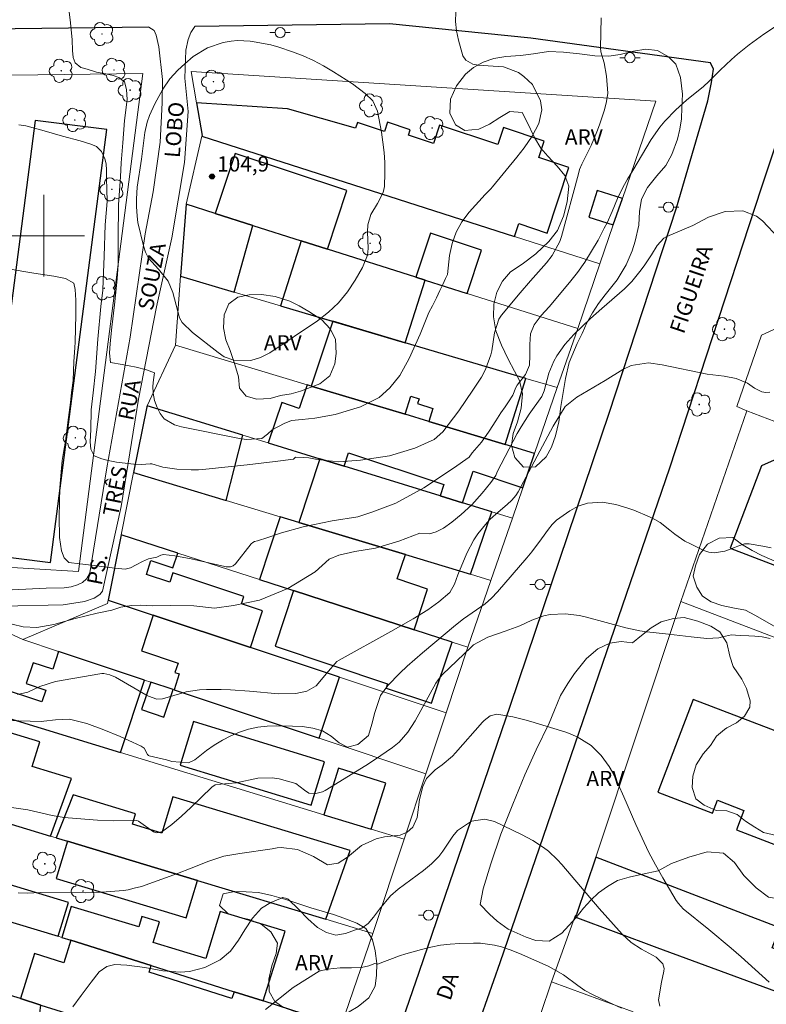
# Model space of a CAD drawing. Units: metres. Extents: x 284552 to 285067, y 1675453 to 1676018.
# Drawn here: x 284898 to 284971, y 1675825 to 1675921 of the extents above; entities that cross this region are included whole.
import ezdxf
from ezdxf.enums import TextEntityAlignment as Align

# ---------------------------------------------------------------- set-up
doc = ezdxf.new("R2010")
doc.units = ezdxf.units.M
doc.header["$MEASUREMENT"] = 0
for name, color, linetype, lineweight, true_color in [('Arvores_Isoladas', 7, 'Continuous', 18, 0x00ff33), ('Curvas_Intermediarias', 7, 'Continuous', 9, 0x783c14), ('Curvas_Mestras', 7, 'Continuous', 20, 0x783c14), ('Pto_Cotado', 7, 'Continuous', 9, 0x783c14), ('Topon_Pto_Cotado', 7, 'Continuous', 9, 0x783c14), ('Topon_Vegetacao', 7, 'Continuous', 9, 0x00ff33), ('Vegetacao', 7, 'Orla8', 9, 0x00ff33)]:
    doc.layers.add(name, color=color, linetype=linetype, lineweight=lineweight, true_color=true_color)
for name, color, linetype, lineweight in [('Cerca', 8, 'Cerca', 20), ('Edificacoes', 7, 'Continuous', 30), ('Malha_Coordenadas', 7, 'Continuous', 15), ('Muro_Grade', 8, 'Continuous', 20), ('Pavimentacao_Asfaltica_Mfio', 10, 'Continuous', 30), ('Pavimentacao_Nao_Asfaltica_Mfio', 10, 'Continuous', 30), ('Pavimentacao_Nao_Asfaltica_S_Mfio', 10, 'Continuous', 15), ('Poste', 7, 'Continuous', 9), ('Topon_de_Vias', 7, 'Continuous', 9)]:
    doc.layers.add(name, color=color, linetype=linetype, lineweight=lineweight)
doc.styles.add('Arial', font='arial.ttf', dxfattribs={"height": 1.5})
doc.styles.get("Standard").update_dxf_attribs({"font": 'arial.ttf'})
doc.linetypes.add('Cerca', pattern='A,10,0,["X",Standard,S=1,R=0,X=0,Y=-0.5],0.1', length=10.1)
doc.linetypes.add('Orla8', pattern='A,6,-0.5,["V",Standard,S=1,R=0,X=-0.5,Y=-1],-0.5,6,-0.5,["V",Standard,S=1,R=0,X=-0.5,Y=-1],-0.5', length=14)

# ---------------------------------------------------------------- blocks, each defined once
blk = doc.blocks.new('Cotas')
at = {"layer": 'Pto_Cotado'}
blk.add_hatch(color=256, dxfattribs=at).paths.add_polyline_path([(0, 0.24, 1), (0, -0.24, 1)])
at = {"layer": 'Pto_Cotado', "lineweight": -3}
blk.add_lwpolyline([(0, -0.24, -1), (0, 0.24, -1)], format="xyb", close=True, dxfattribs=at)
blk = doc.blocks.new('Poste')
at = {"layer": 'Poste'}
for points in [[(-0.5, 0), (-1, 0)], [(0.5, 0), (1, 0)]]:
    blk.add_lwpolyline(points, dxfattribs=at)
blk.add_lwpolyline([(0, 0.5, 1), (0, -0.5, 1)], format="xyb", close=True, dxfattribs=at)
blk = doc.blocks.new('Arvore')
at = {"layer": 'Arvores_Isoladas'}
blk.add_lwpolyline([(-0.718, 0.493, 0.872324), (-0.722, -0.551, 0.862983), (0.284, -0.827, 0.900105), (0.89, 0.029, 0.863155), (0.262, 0.861, 0.882486)], format="xyb", close=True, dxfattribs=at)
blk.add_circle((0, 0), 0.0286, dxfattribs=at)

msp = doc.modelspace()

# ---------------------------------------------------------------- linework, layer by layer
at = {"layer": 'Cerca', "flags": 128}
msp.add_lwpolyline([(284962.577, 1675864.091), (284954.213, 1675838.984)], dxfattribs=at)
at = {"layer": 'Curvas_Intermediarias', "flags": 128}
for points, elevation in [([(284940.458, 1675921.957), (284940.447, 1675921.035), (284940.548, 1675920.119), (284940.724, 1675919.206), (284941.149, 1675917.673), (284941.447, 1675917.25), (284942.132, 1675916.838), (284942.66, 1675916.735), (284944.621, 1675916.622), (284945.149, 1675916.566), (284946.622, 1675916.023), (284947.143, 1675915.64), (284947.992, 1675914.831), (284948.786, 1675913.248), (284948.903, 1675912.345), (284948.606, 1675911.005), (284947.968, 1675909.765), (284947.178, 1675908.629), (284946.464, 1675907.713), (284944.062, 1675904.788), (284943.892, 1675904.597), (284943.348, 1675904.054), (284941.779, 1675902.31), (284941.069, 1675901.354), (284940.491, 1675900.338), (284940.11, 1675899.233), (284939.86, 1675898.068), (284939.646, 1675896.182), (284939.47, 1675895.814), (284939.179, 1675895.202), (284938.911, 1675894.612), (284938.578, 1675893.911), (284938.178, 1675893.131), (284937.823, 1675892.458), (284936.981, 1675890.323), (284935.897, 1675887.951), (284934.984, 1675886.262), (284933.984, 1675885.056), (284932.938, 1675884.123), (284931.108, 1675883.196), (284928.633, 1675882.459), (284926.615, 1675882.097), (284925.374, 1675881.944), (284924.333, 1675881.858), (284923.62, 1675881.564), (284922.449, 1675880.959), (284921.982, 1675880.528), (284921.432, 1675880.094), (284919.924, 1675880.01), (284919.241, 1675880.105), (284913.529, 1675881.243), (284912.833, 1675881.448), (284911.827, 1675882.037), (284911.428, 1675882.538), (284911.13, 1675883.142), (284910.897, 1675883.815), (284910.754, 1675884.552), (284910.724, 1675885.239), (284910.773, 1675885.85), (284910.887, 1675886.552), (284910.091, 1675886.834), (284909.069, 1675887.102), (284907.7, 1675887.356), (284906.545, 1675887.542), (284906.467, 1675888.462), (284906.527, 1675889.406), (284906.698, 1675891.02), (284906.948, 1675893.231), (284907.16, 1675895.12), (284907.209, 1675895.774), (284907.304, 1675897.13), (284907.324, 1675899.71), (284907.345, 1675903.062), (284907.527, 1675905.781), (284907.603, 1675907.162), (284907.767, 1675909.126), (284907.926, 1675911.301), (284908.202, 1675913.365), (284908.142, 1675914.36), (284907.92, 1675915.1), (284907.377, 1675915.544), (284906.812, 1675915.737), (284906.11, 1675915.909), (284905.197, 1675916.073), (284904.266, 1675916.348), (284903.651, 1675916.531), (284903.085, 1675916.982), (284902.905, 1675917.482), (284902.844, 1675918.191), (284902.792, 1675919.221), (284902.646, 1675920.892), (284902.338, 1675923.339)], 103), ([(284896.503, 1675896.756), (284899.038, 1675896.327), (284900.991, 1675896.041), (284902.127, 1675895.794), (284902.949, 1675895.329), (284903.092, 1675894.714), (284903.152, 1675893.662), (284903.166, 1675892.252), (284903.132, 1675890.846), (284903.082, 1675889.598), (284903.051, 1675888.997), (284902.968, 1675887.637), (284902.903, 1675885.788), (284902.744, 1675884.607), (284902.623, 1675883.634), (284902.373, 1675881.652), (284902.134, 1675879.81), (284902.017, 1675879.098), (284901.809, 1675877.942), (284901.581, 1675875.273), (284901.535, 1675872.418), (284901.556, 1675870.358), (284901.756, 1675869.066), (284902, 1675868.369), (284902.479, 1675867.929), (284903.547, 1675867.789), (284904.972, 1675867.639), (284906.191, 1675867.464), (284906.994, 1675867.353), (284908.009, 1675867.263), (284908.537, 1675867.407), (284909.088, 1675867.686), (284909.691, 1675868.022), (284910.299, 1675868.276), (284911.102, 1675868.437), (284911.507, 1675868.64), (284911.752, 1675868.719), (284912.881, 1675868.578), (284914.49, 1675868.291), (284917.776, 1675867.525), (284917.92, 1675867.5), (284918.354, 1675867.507), (284918.617, 1675867.603), (284918.827, 1675867.787), (284920.376, 1675869.746), (284920.524, 1675869.885), (284920.688, 1675869.989), (284920.999, 1675870.045), (284921.995, 1675870.374), (284923.349, 1675870.843), (284925.477, 1675871.408), (284928.318, 1675871.998), (284930.841, 1675872.417), (284932.226, 1675872.872), (284934.595, 1675873.73), (284937.316, 1675875.258), (284940.255, 1675877.194), (284941.772, 1675878.252), (284942.089, 1675878.696), (284943.002, 1675879.734), (284943.735, 1675880.821), (284944.388, 1675881.834), (284944.897, 1675882.61), (284945.305, 1675883.19), (284945.645, 1675883.683), (284946.071, 1675884.36), (284946.369, 1675885.086), (284946.491, 1675885.316), (284947.297, 1675886.364), (284947.698, 1675887.297), (284947.749, 1675888.225), (284947.745, 1675889.329), (284947.805, 1675890.37), (284948.163, 1675891.243), (284948.844, 1675892.16), (284949.622, 1675893.012), (284951.625, 1675895.395), (284952.406, 1675896.387), (284953.141, 1675897.409), (284953.809, 1675898.476), (284954.432, 1675899.573), (284955.047, 1675900.743), (284955.32, 1675901.282), (284955.825, 1675902.38), (284956.354, 1675903.663), (284956.918, 1675904.81), (284957.336, 1675905.555), (284957.84, 1675906.406), (284959.656, 1675909.432), (284960.505, 1675910.674), (284960.985, 1675911.251), (284962.064, 1675912.366), (284963.13, 1675913.302), (284964.785, 1675914.642), (284965.3, 1675915.128), (284966.416, 1675916.267), (284967.538, 1675917.316), (284968.123, 1675917.814), (284969.271, 1675918.735), (284970.705, 1675919.779), (284972.93, 1675921.248)], 101), ([(284897.56, 1675910.877), (284898.242, 1675910.773), (284899.823, 1675910.355), (284901.844, 1675909.782), (284903.575, 1675909.307), (284904.639, 1675908.985), (284905.193, 1675908.745), (284905.691, 1675908.28), (284906.019, 1675907.54), (284906.143, 1675907.042), (284906.173, 1675906.434), (284906.184, 1675905.622), (284906.206, 1675904.577), (284906.243, 1675903.368), (284906.027, 1675901.061), (284905.939, 1675898.002), (284905.843, 1675895.601), (284905.82, 1675894.657), (284905.601, 1675893.068), (284905.309, 1675889.831), (284905.1, 1675886.686), (284904.869, 1675884.565), (284904.653, 1675882.915), (284904.614, 1675880.984), (284904.55, 1675879.764), (284904.628, 1675879.059), (284904.945, 1675878.386), (284905.699, 1675878.1), (284906.344, 1675877.925), (284907.163, 1675877.778), (284908.008, 1675877.664), (284908.849, 1675877.574), (284909.611, 1675877.546), (284910.471, 1675877.617), (284910.619, 1675877.593), (284911.688, 1675877.288), (284913.087, 1675877.087), (284914.497, 1675877.009), (284915.202, 1675877.03), (284915.907, 1675877.081), (284919.99, 1675877.51), (284922.717, 1675877.826), (284924.515, 1675878.064), (284924.733, 1675878.253), (284925.525, 1675878.239), (284926.045, 1675878.189), (284926.702, 1675878.053), (284927.735, 1675877.931), (284928.976, 1675877.813), (284931.096, 1675877.978), (284933.963, 1675878.407), (284936.449, 1675879.155), (284938.34, 1675880.003), (284939.196, 1675880.736), (284940.759, 1675882.811), (284942.144, 1675884.84), (284942.986, 1675886.117), (284943.401, 1675886.933), (284943.421, 1675886.977), (284943.907, 1675888.298), (284943.997, 1675888.701), (284944.284, 1675890.482), (284944.695, 1675891.809), (284944.954, 1675892.191), (284946.774, 1675894.395), (284947.799, 1675895.582), (284949.365, 1675897.339), (284949.931, 1675898.054), (284950.692, 1675899.436), (284950.853, 1675899.939), (284952.5, 1675906.08), (284952.625, 1675906.487), (284952.84, 1675907.012), (284953.759, 1675908.85), (284954.325, 1675910.197), (284954.573, 1675910.886), (284955.062, 1675912.344), (284955.267, 1675913.164), (284955.386, 1675913.991), (284955.28, 1675915.666), (284955.024, 1675916.986), (284954.718, 1675918.064), (284954.69, 1675918.434), (284954.755, 1675921.383)], 102), ([(284932.306, 1675913.246), (284932.78, 1675912.231), (284933.157, 1675910.168), (284933.306, 1675909.179), (284933.421, 1675908.186), (284933.485, 1675907.189), (284933.514, 1675906.189), (284933.46, 1675904.838), (284933.331, 1675904.245), (284932.784, 1675903.152), (284932.113, 1675902.09), (284931.836, 1675901.072), (284931.792, 1675900.368), (284931.862, 1675898.736), (284931.782, 1675898.099), (284931.317, 1675896.893), (284930.592, 1675895.63), (284929.823, 1675894.485), (284928.963, 1675893.425), (284927.965, 1675892.495), (284926.875, 1675891.65), (284922.196, 1675888.507), (284921.284, 1675888.033), (284920.33, 1675887.734), (284918.67, 1675887.79), (284917.733, 1675888.105), (284917.145, 1675888.53), (284914.618, 1675890.493), (284913.606, 1675891.497), (284913.34, 1675891.931), (284912.693, 1675894.411), (284912.212, 1675895.544), (284911.263, 1675896.72), (284910.29, 1675897.795), (284910, 1675898.376), (284909.802, 1675898.994), (284909.252, 1675901.283), (284909.164, 1675901.934), (284909.11, 1675902.871), (284909.101, 1675903.637), (284909.173, 1675904.782), (284909.606, 1675907.526), (284909.942, 1675910.133), (284910.156, 1675911.156), (284910.378, 1675911.813), (284910.915, 1675912.963), (284911.69, 1675914.383), (284912.394, 1675915.408), (284913.18, 1675916.258), (284913.851, 1675916.89), (284914.687, 1675917.594), (284916.076, 1675918.456), (284917.613, 1675918.979), (284918.402, 1675919.106), (284919.026, 1675919.159), (284920.279, 1675919.101), (284920.672, 1675919.05), (284922.301, 1675918.749), (284923.098, 1675918.527), (284924.438, 1675918.069), (284925.48, 1675917.652), (284926.501, 1675917.193), (284927.491, 1675916.669), (284928.46, 1675916.102), (284930.32, 1675914.918), (284931.555, 1675913.962), (284932.306, 1675913.246)], 104), ([(284971.314, 1675884.65), (284970.906, 1675884.62), (284970.516, 1675884.66), (284969.805, 1675885.025), (284969.108, 1675885.525), (284968.005, 1675885.984), (284966.827, 1675886.201), (284965.161, 1675886.407), (284960.72, 1675887.329), (284959.402, 1675887.514), (284957.675, 1675887.27), (284956.875, 1675886.853), (284955.12, 1675885.784), (284952.351, 1675884.143), (284951.222, 1675883.222), (284950.023, 1675881.307), (284946.581, 1675874.865), (284946.364, 1675874.512), (284945.964, 1675874.036), (284945.506, 1675873.613), (284944.384, 1675872.676), (284943.822, 1675872.129), (284943.557, 1675871.839), (284942.642, 1675870.735), (284942.225, 1675870.131), (284941.552, 1675868.825), (284940.675, 1675866.705), (284940.34, 1675865.787), (284939.867, 1675864.985), (284938.792, 1675864.06), (284937.707, 1675863.279), (284936.275, 1675862.399), (284934.091, 1675861.138), (284929.011, 1675858.337), (284928.792, 1675858.197), (284927.765, 1675857.033), (284926.753, 1675855.826), (284925.845, 1675855.282), (284924.759, 1675855.058), (284923.068, 1675855.04), (284920.201, 1675855.29), (284918.344, 1675855.411), (284917.414, 1675855.439), (284915.974, 1675855.451), (284915.302, 1675855.419), (284913.98, 1675855.213), (284913.331, 1675855.038), (284911.669, 1675854.525), (284911.116, 1675854.507), (284910.284, 1675854.811), (284910.042, 1675854.932), (284907.059, 1675856.652), (284906.5, 1675856.905), (284905.904, 1675857.029), (284905.702, 1675857.025), (284905.5, 1675857.003), (284901.17, 1675856.234), (284899.608, 1675855.75), (284898.46, 1675855.181), (284897.418, 1675854.957)], 99), ([(284971.443, 1675869.358), (284970.625, 1675869.522), (284969.278, 1675869.742), (284968.823, 1675869.742), (284968.156, 1675869.53), (284967.825, 1675869.386), (284966.883, 1675869.025), (284965.837, 1675868.855), (284965.322, 1675868.94), (284964.809, 1675869.111), (284963.5, 1675869.738), (284962.964, 1675870.026), (284961.964, 1675870.709), (284961.501, 1675871.103), (284960.547, 1675871.847), (284960.023, 1675872.146), (284959.476, 1675872.41), (284957.941, 1675873.049), (284957.364, 1675873.267), (284956.182, 1675873.607), (284954.838, 1675873.826), (284953.406, 1675873.731), (284952.491, 1675873.441), (284951.649, 1675872.981), (284950.358, 1675872.078), (284949.932, 1675871.652), (284949.557, 1675871.178), (284948.883, 1675870.228), (284947.945, 1675868.973), (284947.45, 1675868.365), (284944.548, 1675865.032), (284943.974, 1675864.425), (284943.354, 1675863.867), (284941.233, 1675862.372), (284940.436, 1675861.768), (284937.184, 1675859.046), (284935.7, 1675857.737), (284934.985, 1675857.053), (284933.8, 1675855.857), (284933.059, 1675854.851), (284932.511, 1675853.195), (284932.239, 1675852.045), (284931.892, 1675850.931), (284930.84, 1675850.035), (284929.842, 1675849.798), (284929.027, 1675850.221), (284928.225, 1675850.853), (284927.372, 1675851.388), (284926.414, 1675851.651), (284925.422, 1675851.802), (284924.421, 1675851.864), (284922.864, 1675851.891), (284921.935, 1675851.855), (284921.018, 1675851.751), (284920.119, 1675851.545), (284919.23, 1675851.271), (284918.373, 1675850.906), (284917.544, 1675850.49), (284916.757, 1675849.999), (284915.999, 1675849.457), (284914.858, 1675848.558), (284914.217, 1675848.241), (284912.581, 1675848.388), (284912.07, 1675848.532), (284910.349, 1675848.934), (284910.294, 1675848.962), (284910.186, 1675849.053), (284909.86, 1675849.676), (284909.573, 1675849.883), (284908.711, 1675850.286), (284907.503, 1675850.833), (284905.912, 1675851.503), (284904.239, 1675852.117), (284902.526, 1675852.55), (284901.168, 1675852.473), (284900.016, 1675852.332), (284899.823, 1675852.325), (284896.41, 1675852.395)], 98), ([(284971.346, 1675860.47), (284970.542, 1675860.625), (284969.825, 1675860.689), (284969.248, 1675860.715), (284968.47, 1675860.751), (284967.931, 1675860.783), (284967.544, 1675860.824), (284966.665, 1675860.606), (284966.284, 1675860.53), (284965.125, 1675860.465), (284963.568, 1675860.618), (284961.356, 1675860.895), (284959.24, 1675861.101), (284958.541, 1675861.202), (284957.16, 1675861.507), (284953.294, 1675862.555), (284952.606, 1675862.708), (284951.213, 1675862.865), (284949.749, 1675862.801), (284949.123, 1675862.685), (284947.921, 1675862.253), (284946.742, 1675861.714), (284945.304, 1675861.18), (284943.614, 1675860.584), (284942.205, 1675859.824), (284941.967, 1675859.618), (284939.176, 1675856.915), (284938.987, 1675856.721), (284938.724, 1675856.41), (284938.504, 1675856.07), (284936.474, 1675852.359), (284935.773, 1675851.266), (284934.918, 1675850.294), (284934.589, 1675850.016), (284934.243, 1675849.757), (284932.494, 1675848.561), (284931.642, 1675848), (284927.637, 1675845.531), (284927.387, 1675845.402), (284926.578, 1675845.198), (284926.051, 1675845.278), (284925.602, 1675845.567), (284924.773, 1675846.227), (284923.127, 1675846.691), (284922.422, 1675846.789), (284921.016, 1675846.758), (284918.913, 1675846.3), (284917.382, 1675846.17), (284916.823, 1675846.08), (284916.512, 1675845.874), (284914.442, 1675843.869), (284913.532, 1675843.02), (284912.589, 1675842.206), (284911.609, 1675841.463), (284911.098, 1675841.395), (284910.773, 1675841.488), (284909.3, 1675842.515), (284909.132, 1675842.593), (284906.823, 1675842.572), (284905.299, 1675842.618), (284902.397, 1675842.837), (284902.005, 1675842.877), (284900.841, 1675843.089), (284898.457, 1675843.652), (284896.835, 1675843.869)], 97), ([(284897.501, 1675835.484), (284898.365, 1675835.449), (284899.709, 1675835.508), (284904.142, 1675835.483), (284905.717, 1675835.544), (284907.832, 1675835.722), (284908.311, 1675835.798), (284908.901, 1675835.93), (284909.613, 1675836.122), (284913.136, 1675837.398), (284914.493, 1675837.907), (284916.201, 1675838.592), (284917.705, 1675839.072), (284919.263, 1675839.357), (284922.449, 1675839.804), (284922.943, 1675839.903), (284923.313, 1675839.948), (284924.935, 1675839.753), (284926.494, 1675839.043), (284927.879, 1675838.224), (284928.919, 1675838.403), (284929.847, 1675839.003), (284931.193, 1675840.137), (284932.656, 1675840.803), (284933.462, 1675840.971), (284934.751, 1675841.111), (284935.001, 1675841.155), (284935.7, 1675841.433), (284936.252, 1675841.935), (284936.673, 1675842.87), (284936.912, 1675844.651), (284937.231, 1675845.927), (284937.58, 1675846.717), (284938.439, 1675847.549), (284939.142, 1675848.063), (284940.133, 1675848.903), (284940.431, 1675849.218), (284943.089, 1675852.242), (284943.259, 1675852.417), (284943.838, 1675852.86), (284944.509, 1675853.037), (284946.056, 1675852.77), (284947.237, 1675852.485), (284947.822, 1675852.319), (284950.845, 1675851.407), (284951.366, 1675851.232), (284952.378, 1675850.809), (284953.773, 1675849.955), (284954.74, 1675848.966), (284955.521, 1675847.903), (284955.851, 1675847.334), (284956.426, 1675846.141), (284956.965, 1675844.928), (284958.151, 1675842.183), (284958.757, 1675840.846), (284959.396, 1675839.527), (284960.086, 1675838.233), (284960.809, 1675836.956), (284962.123, 1675834.736), (284962.321, 1675834.44), (284962.806, 1675833.917), (284965.311, 1675831.884), (284967.521, 1675830.05), (284968.48, 1675829.204), (284971.237, 1675826.706)], 96), ([(284921.779, 1675824.041), (284924.491, 1675826.181), (284927.045, 1675827.795), (284927.862, 1675827.989), (284929.102, 1675828.11), (284930.235, 1675828.121), (284931.192, 1675828.172), (284931.934, 1675828.329), (284932.529, 1675828.556), (284932.767, 1675828.498), (284934.938, 1675829.288), (284935.569, 1675829.489), (284937.099, 1675829.93), (284938.029, 1675830.159), (284938.966, 1675830.34), (284939.914, 1675830.452), (284940.87, 1675830.517), (284942.203, 1675830.558), (284942.9, 1675830.543), (284944.27, 1675830.352), (284944.944, 1675830.174), (284945.815, 1675829.888), (284946.72, 1675829.54), (284949.542, 1675828.281), (284951.057, 1675827.43), (284952.454, 1675826.38), (284953.148, 1675825.897), (284953.888, 1675825.492), (284955.411, 1675824.787), (284956.729, 1675824.154)], 94)]:
    msp.add_lwpolyline(points, dxfattribs=dict(at, elevation=elevation))
at = {"layer": 'Curvas_Mestras', "flags": 128}
for points, elevation in [([(284972.18, 1675899.756), (284970.579, 1675901.449), (284969.992, 1675901.921), (284968.655, 1675902.445), (284966.916, 1675902.392), (284965.296, 1675901.818), (284963.731, 1675901.02), (284961.188, 1675899.908), (284960.905, 1675899.754), (284960.248, 1675899.05), (284959.679, 1675898.129), (284959.015, 1675897.129), (284958.656, 1675896.648), (284957.738, 1675895.509), (284957.017, 1675894.788), (284954.793, 1675892.862), (284953.711, 1675891.865), (284952.053, 1675890.296), (284951.167, 1675889.336), (284950.394, 1675888.222), (284950.094, 1675887.669), (284949.614, 1675886.514), (284949.149, 1675884.782), (284948.914, 1675884.229), (284947.66, 1675882.494), (284946.871, 1675881.23), (284946.51, 1675880.576), (284944.542, 1675876.82), (284944.402, 1675876.464), (284943.916, 1675875.788), (284943.066, 1675874.74), (284942.032, 1675873.574), (284940.991, 1675872.643), (284940.077, 1675871.864), (284939.247, 1675871.305), (284938.53, 1675870.94), (284937.885, 1675870.729), (284936.946, 1675870.79), (284934.879, 1675870.003), (284932.596, 1675869.341), (284930.555, 1675869.001), (284928.978, 1675868.629), (284928.031, 1675868.26), (284926.646, 1675867.012), (284923.975, 1675865.352), (284921.191, 1675864.228), (284918.644, 1675863.702), (284916.785, 1675863.448), (284914.74, 1675863.67), (284912.477, 1675863.691), (284910.719, 1675863.67), (284909.482, 1675863.72), (284908.626, 1675863.709), (284907.577, 1675863.523), (284906.698, 1675863.247), (284905.264, 1675862.94), (284903.103, 1675862.435), (284900.986, 1675861.838), (284899.319, 1675861.544), (284897.976, 1675861.608), (284896.92, 1675861.859)], 100), ([(284902.861, 1675824.3), (284903.693, 1675825.42), (284904.65, 1675826.728), (284905.441, 1675827.728), (284906.187, 1675828.247), (284906.974, 1675828.44), (284908.18, 1675828.397), (284909.923, 1675828.152), (284911.697, 1675827.842), (284913.418, 1675827.708), (284914.315, 1675827.759), (284915.825, 1675828.164), (284917.34, 1675828.895), (284918.36, 1675829.753), (284919.14, 1675830.845), (284919.749, 1675831.855), (284920.511, 1675832.992), (284921.398, 1675833.993), (284922.319, 1675834.548), (284923.431, 1675835.012), (284923.462, 1675835.017), (284923.889, 1675834.92), (284924.018, 1675834.863), (284925.051, 1675833.844), (284925.947, 1675832.931), (284926.9, 1675832.092), (284927.768, 1675831.587), (284928.685, 1675831.346), (284929.621, 1675831.491), (284930.619, 1675831.858), (284931.257, 1675832.033), (284931.863, 1675832.473), (284932.397, 1675833.109), (284932.987, 1675833.89), (284934.04, 1675835.196), (284934.796, 1675835.847), (284937.312, 1675837.697), (284938.09, 1675838.334), (284938.79, 1675839.053), (284939.188, 1675839.59), (284940.171, 1675841.067), (284940.651, 1675841.62), (284942.023, 1675842.536), (284943.305, 1675842.734), (284944.252, 1675842.48), (284946.927, 1675841.216), (284947.483, 1675840.934), (284948.026, 1675840.633), (284949.068, 1675839.952), (284949.558, 1675839.57), (284950.469, 1675838.73), (284950.888, 1675838.271), (284954.562, 1675833.964), (284956.801, 1675831.425), (284957.68, 1675830.601), (284958.694, 1675829.949), (284960.153, 1675829.18), (284960.791, 1675828.519), (284960.921, 1675828.06), (284960.897, 1675827.806), (284960.663, 1675826.723), (284960.387, 1675824.986), (284960.51, 1675824.361)], 95)]:
    msp.add_lwpolyline(points, dxfattribs=dict(at, elevation=elevation))
at = {"layer": 'Edificacoes', "flags": 128}
for points in [[(284915.556, 1675909.833), (284915.545, 1675909.787), (284946.243, 1675899.934), (284946.661, 1675901.184), (284949.44, 1675900.26), (284951.582, 1675906.699), (284948.616, 1675907.686), (284949.148, 1675909.284), (284945.147, 1675910.615), (284944.591, 1675908.945), (284938.872, 1675910.847), (284938.272, 1675909.043), (284935.815, 1675909.86), (284935.993, 1675910.396), (284933.767, 1675911.136), (284933.461, 1675910.218), (284930.812, 1675911.1), (284930.627, 1675910.544), (284923.927, 1675912.453), (284915.001, 1675913.055), (284915.556, 1675909.833)], [(284899.177, 1675911.32), (284893.641, 1675868.808), (284900.656, 1675867.915), (284906.191, 1675910.428), (284899.177, 1675911.32)], [(284925.273, 1675899.506), (284927.864, 1675898.686), (284929.758, 1675904.424), (284918.801, 1675908.069), (284916.85, 1675902.174), (284920.529, 1675901.009), (284925.273, 1675899.506)], [(284955.934, 1675901.067), (284956.83, 1675903.668), (284954.363, 1675904.45), (284953.532, 1675901.828), (284955.934, 1675901.067)], [(284920.529, 1675901.009), (284916.85, 1675902.174), (284913.977, 1675903.084), (284913.444, 1675896.019), (284918.716, 1675894.461), (284920.529, 1675901.009)], [(284937.451, 1675895.649), (284941.599, 1675894.335), (284942.984, 1675898.577), (284937.975, 1675900.243), (284936.536, 1675895.939), (284937.451, 1675895.649)], [(284936.536, 1675895.939), (284927.864, 1675898.686), (284925.273, 1675899.506), (284923.266, 1675893.119), (284935.506, 1675889.498), (284937.451, 1675895.649), (284936.536, 1675895.939)], [(284935.506, 1675889.498), (284928.385, 1675891.603), (284926.27, 1675885.244), (284935.484, 1675882.466), (284936.053, 1675884.262), (284936.875, 1675884.001), (284936.723, 1675883.521), (284938.228, 1675883.044), (284937.821, 1675881.76), (284945.3, 1675879.505), (284947.356, 1675885.996), (284935.506, 1675889.498)], [(284922.056, 1675879.651), (284927.114, 1675878.096), (284929.498, 1675877.363), (284929.936, 1675878.681), (284939.284, 1675875.571), (284938.918, 1675874.468), (284941.129, 1675873.789), (284942.159, 1675876.885), (284947.05, 1675875.258), (284948.21, 1675878.628), (284945.3, 1675879.505), (284937.821, 1675881.76), (284935.484, 1675882.466), (284926.27, 1675885.244), (284925.868, 1675885.364), (284925.097, 1675883.045), (284923.376, 1675883.617), (284922.056, 1675879.651)], [(284917.907, 1675874.013), (284919.545, 1675880.423), (284910.173, 1675883.303), (284910.118, 1675883.186), (284908.83, 1675876.756), (284917.907, 1675874.013)], [(284973.642, 1675881.05), (284972.614, 1675878.361), (284970.491, 1675877.422), (284967.397, 1675869.33), (284983.134, 1675863.313), (284985.96, 1675870.703), (284987.748, 1675870.019), (284989.629, 1675874.938), (284988.414, 1675875.402), (284987.12, 1675875.897), (284973.642, 1675881.05)], [(284941.898, 1675866.761), (284944.012, 1675872.902), (284941.129, 1675873.789), (284938.918, 1675874.468), (284929.498, 1675877.363), (284927.114, 1675878.096), (284925.039, 1675871.857), (284935.517, 1675868.689), (284941.898, 1675866.761)], [(284921.178, 1675866.242), (284924.532, 1675865.154), (284936.376, 1675861.316), (284937.704, 1675865.309), (284934.723, 1675866.301), (284935.517, 1675868.689), (284925.039, 1675871.857), (284923.228, 1675872.404), (284921.178, 1675866.242)], [(284910.767, 1675862.737), (284920.298, 1675859.567), (284921.497, 1675863.17), (284919.419, 1675863.86), (284919.66, 1675864.587), (284912.68, 1675866.908), (284912.372, 1675865.98), (284910.082, 1675866.741), (284910.534, 1675868.1), (284912.686, 1675867.384), (284913.169, 1675868.837), (284907.605, 1675870.64), (284906.319, 1675864.217), (284910.767, 1675862.737)], [(284924.532, 1675865.154), (284922.718, 1675859.698), (284933.776, 1675856.02), (284933.629, 1675855.578), (284938.095, 1675854.093), (284940.097, 1675860.11), (284936.376, 1675861.316), (284924.532, 1675865.154)], [(284927.043, 1675850.673), (284929.035, 1675856.661), (284920.298, 1675859.567), (284910.767, 1675862.737), (284909.604, 1675859.241), (284913.196, 1675858.047), (284912.89, 1675857.127), (284913.32, 1675856.984), (284912.798, 1675855.412), (284927.043, 1675850.673)], [(284909.896, 1675856.377), (284901.465, 1675859.181), (284900.884, 1675857.434), (284898.957, 1675858.074), (284898.281, 1675856.042), (284900.22, 1675855.397), (284899.832, 1675854.229), (284895.632, 1675855.626), (284894.807, 1675853.146), (284907.528, 1675849.258), (284909.896, 1675856.377)], [(284912.703, 1675855.443), (284910.508, 1675856.173), (284909.61, 1675853.473), (284911.805, 1675852.743), (284912.703, 1675855.443)], [(284963.781, 1675854.467), (284960.298, 1675845.357), (284965.679, 1675843.3), (284966.167, 1675844.578), (284968.766, 1675843.585), (284968.033, 1675841.667), (284978.073, 1675837.828), (284980.77, 1675844.883), (284977.994, 1675845.945), (284979.024, 1675848.639), (284963.781, 1675854.467)], [(284900.682, 1675841.054), (284902.719, 1675846.716), (284898.879, 1675847.876), (284899.615, 1675850.311), (284894.004, 1675852.006), (284893.381, 1675849.942), (284889.596, 1675851.085), (284888.476, 1675847.376), (284891.609, 1675846.429), (284890.88, 1675844.015), (284900.682, 1675841.054)], [(284914.715, 1675852.303), (284913.402, 1675848.037), (284926.257, 1675844.086), (284927.57, 1675848.352), (284914.715, 1675852.303)], [(284927.514, 1675843.151), (284932.159, 1675841.731), (284933.592, 1675846.264), (284928.962, 1675847.728), (284927.514, 1675843.151)], [(284901.22, 1675840.891), (284902.337, 1675840.554), (284915.101, 1675836.699), (284927.697, 1675832.894), (284930.092, 1675839.656), (284912.692, 1675844.911), (284911.617, 1675841.352), (284908.708, 1675842.231), (284909.018, 1675843.255), (284902.887, 1675845.107), (284901.22, 1675840.891)], [(284882.183, 1675837.033), (284901.416, 1675831.223), (284902.421, 1675834.55), (284883.188, 1675840.36), (284882.183, 1675837.033)], [(284915.101, 1675836.699), (284902.337, 1675840.554), (284901.228, 1675836.883), (284913.992, 1675833.028), (284915.101, 1675836.699)], [(284960.209, 1675830.121), (284986.362, 1675820.504), (284988.183, 1675825.265), (284973.913, 1675830.721), (284973.402, 1675829.386), (284971.546, 1675830.095), (284972.298, 1675832.061), (284954.213, 1675838.984), (284952.335, 1675833.346), (284952.168, 1675833.134), (284960.209, 1675830.121)], [(284902.682, 1675830.836), (284910.551, 1675828.347), (284918.691, 1675825.773), (284921.543, 1675824.871), (284923.71, 1675831.725), (284917.316, 1675833.656), (284915.927, 1675829.057), (284910.76, 1675830.618), (284911.375, 1675832.653), (284909.644, 1675833.176), (284909.337, 1675832.158), (284902.712, 1675834.159), (284901.791, 1675831.11), (284902.682, 1675830.836)], [(284899.731, 1675824.472), (284903.721, 1675823.216), (284907.291, 1675822.093), (284923.407, 1675817.021), (284925.494, 1675823.622), (284921.543, 1675824.871), (284918.691, 1675825.773), (284918.484, 1675825.12), (284910.344, 1675827.694), (284910.551, 1675828.347), (284902.682, 1675830.836), (284901.979, 1675828.612), (284899.107, 1675829.52), (284897.712, 1675825.107), (284899.731, 1675824.472)], [(284897.712, 1675825.107), (284896.401, 1675825.52), (284896.195, 1675823.844), (284899.6, 1675823.408), (284899.731, 1675824.472), (284897.712, 1675825.107)]]:
    msp.add_lwpolyline(points, close=True, dxfattribs=at)
at = {"layer": 'Malha_Coordenadas', "flags": 128}
for points in [[(284900, 1675904), (284900, 1675896)], [(284904, 1675900), (284896, 1675900)]]:
    msp.add_lwpolyline(points, dxfattribs=at)
at = {"layer": 'Muro_Grade', "flags": 128}
for points in [[(284896.848, 1675915.753), (284909.736, 1675915.912), (284903.429, 1675867.039), (284890.311, 1675867.835)], [(284915.001, 1675913.055), (284914.473, 1675916.122), (284960.109, 1675913.196), (284956.83, 1675903.668)], [(284915.556, 1675909.833), (284915.001, 1675913.055)], [(284913.977, 1675903.084), (284915.545, 1675909.787)], [(284915.545, 1675909.787), (284915.556, 1675909.833)], [(284915.545, 1675909.787), (284946.243, 1675899.934)], [(284913.444, 1675896.019), (284913.977, 1675903.084)], [(284913.977, 1675903.084), (284916.85, 1675902.174)], [(284956.83, 1675903.668), (284955.934, 1675901.067)], [(284916.85, 1675902.174), (284920.529, 1675901.009)], [(284920.529, 1675901.009), (284925.273, 1675899.506)], [(284955.934, 1675901.067), (284954.619, 1675897.245)], [(284946.243, 1675899.934), (284954.619, 1675897.245)], [(284925.273, 1675899.506), (284927.864, 1675898.686)], [(284927.864, 1675898.686), (284936.536, 1675895.939)], [(284954.619, 1675897.245), (284952.436, 1675890.902)], [(284912.934, 1675889.266), (284913.444, 1675896.019)], [(284918.716, 1675894.461), (284913.444, 1675896.019)], [(284936.536, 1675895.939), (284937.451, 1675895.649)], [(284937.451, 1675895.649), (284941.599, 1675894.335)], [(284923.266, 1675893.119), (284918.716, 1675894.461)], [(284941.599, 1675894.335), (284952.436, 1675890.902)], [(284969.048, 1675882.807), (284968.058, 1675883.224), (284970.47, 1675890.221), (284972.546, 1675891.182), (284973.774, 1675895.016)], [(284928.385, 1675891.603), (284923.266, 1675893.119)], [(284935.506, 1675889.498), (284928.385, 1675891.603)], [(284952.436, 1675890.902), (284950.434, 1675885.086)], [(284910.173, 1675883.303), (284912.934, 1675889.266)], [(284912.934, 1675889.266), (284925.868, 1675885.364)], [(284947.356, 1675885.996), (284935.506, 1675889.498)], [(284950.434, 1675885.086), (284947.356, 1675885.996)], [(284925.868, 1675885.364), (284926.27, 1675885.244)], [(284926.27, 1675885.244), (284935.484, 1675882.466)], [(284950.434, 1675885.086), (284948.21, 1675878.628)], [(284910.118, 1675883.186), (284908.83, 1675876.756)], [(284910.173, 1675883.303), (284910.118, 1675883.186)], [(284919.545, 1675880.423), (284910.173, 1675883.303)], [(284935.484, 1675882.466), (284937.821, 1675881.76)], [(284969.048, 1675882.807), (284962.577, 1675864.091)], [(284971.782, 1675881.761), (284969.048, 1675882.807)], [(284937.821, 1675881.76), (284945.3, 1675879.505)], [(284922.056, 1675879.651), (284919.545, 1675880.423)], [(284927.114, 1675878.096), (284922.056, 1675879.651)], [(284945.3, 1675879.505), (284948.21, 1675878.628)], [(284948.21, 1675878.628), (284947.05, 1675875.258)], [(284929.498, 1675877.363), (284927.114, 1675878.096)], [(284907.605, 1675870.64), (284908.83, 1675876.756)], [(284908.83, 1675876.756), (284917.907, 1675874.013)], [(284938.918, 1675874.468), (284929.498, 1675877.363)], [(284947.05, 1675875.258), (284946.027, 1675872.283)], [(284917.907, 1675874.013), (284923.228, 1675872.404)], [(284941.129, 1675873.789), (284938.918, 1675874.468)], [(284944.012, 1675872.902), (284941.129, 1675873.789)], [(284946.027, 1675872.283), (284944.012, 1675872.902)], [(284923.228, 1675872.404), (284925.039, 1675871.857)], [(284925.039, 1675871.857), (284935.517, 1675868.689)], [(284946.027, 1675872.283), (284943.916, 1675866.151)], [(284906.319, 1675864.217), (284907.605, 1675870.64)], [(284913.169, 1675868.837), (284907.605, 1675870.64)], [(284921.178, 1675866.242), (284913.169, 1675868.837)], [(284935.517, 1675868.689), (284941.898, 1675866.761)], [(284924.532, 1675865.154), (284921.178, 1675866.242)], [(284943.916, 1675866.151), (284941.662, 1675859.603)], [(284941.898, 1675866.761), (284943.916, 1675866.151)], [(284936.376, 1675861.316), (284924.532, 1675865.154)], [(284885.36, 1675859.762), (284887.25, 1675860.83), (284888.928, 1675861.655), (284891.622, 1675862.36), (284894.302, 1675862.028), (284897.944, 1675860.352), (284906.257, 1675863.908), (284906.319, 1675864.217)], [(284906.319, 1675864.217), (284910.767, 1675862.737)], [(284962.577, 1675864.091), (285000.042, 1675849.767)], [(284910.767, 1675862.737), (284920.298, 1675859.567)], [(284940.097, 1675860.11), (284936.376, 1675861.316)], [(284897.944, 1675860.352), (284901.465, 1675859.181)], [(284920.298, 1675859.567), (284929.035, 1675856.661)], [(284941.662, 1675859.603), (284939.517, 1675853.174)], [(284941.662, 1675859.603), (284940.097, 1675860.11)], [(284901.465, 1675859.181), (284909.896, 1675856.377)], [(284909.896, 1675856.377), (284910.508, 1675856.173)], [(284929.035, 1675856.661), (284939.517, 1675853.174)], [(284910.508, 1675856.173), (284912.703, 1675855.443)], [(284912.703, 1675855.443), (284912.798, 1675855.412)], [(284912.798, 1675855.412), (284927.043, 1675850.673)], [(284907.528, 1675849.258), (284894.807, 1675853.146)], [(284939.517, 1675853.174), (284937.526, 1675847.187)], [(284927.043, 1675850.673), (284937.526, 1675847.187)], [(284927.514, 1675843.151), (284907.528, 1675849.258)], [(284937.526, 1675847.187), (284935.384, 1675840.746)], [(284900.682, 1675841.054), (284890.88, 1675844.015)], [(284932.159, 1675841.731), (284927.514, 1675843.151)], [(284901.22, 1675840.891), (284900.682, 1675841.054)], [(284935.384, 1675840.746), (284932.159, 1675841.731)], [(284902.337, 1675840.554), (284901.22, 1675840.891)], [(284915.101, 1675836.699), (284902.337, 1675840.554)], [(284935.384, 1675840.746), (284932.309, 1675831.501)], [(284972.298, 1675832.061), (284954.213, 1675838.984)], [(284901.416, 1675831.223), (284882.183, 1675837.033)], [(284927.697, 1675832.894), (284915.101, 1675836.699)], [(284932.309, 1675831.501), (284927.697, 1675832.894)], [(284952.168, 1675833.134), (284949.875, 1675826.757)], [(284960.209, 1675830.121), (284952.168, 1675833.134)], [(284932.309, 1675831.501), (284929.224, 1675822.442)], [(284901.791, 1675831.11), (284901.416, 1675831.223)], [(284902.682, 1675830.836), (284901.791, 1675831.11)], [(284910.551, 1675828.347), (284902.682, 1675830.836)], [(284986.362, 1675820.504), (284960.209, 1675830.121)], [(284918.691, 1675825.773), (284910.551, 1675828.347)], [(284949.875, 1675826.757), (284947.716, 1675820.329)], [(284957.879, 1675823.813), (284949.875, 1675826.757)], [(284897.712, 1675825.107), (284896.401, 1675825.52)], [(284921.543, 1675824.871), (284918.691, 1675825.773)], [(284899.731, 1675824.472), (284897.712, 1675825.107)], [(284925.494, 1675823.622), (284921.543, 1675824.871)]]:
    msp.add_lwpolyline(points, dxfattribs=at)
at = {"layer": 'Pavimentacao_Asfaltica_Mfio', "flags": 128}
for points in [[(284910.31, 1675920.491), (284857.774, 1675919.811), (284832.666, 1675918.849), (284819.19, 1675917.808), (284807.758, 1675914.678)], [(284965.585, 1675915.047), (284965.779, 1675916.349), (284965.485, 1675916.977), (284947.823, 1675919.38), (284933.957, 1675920.798), (284914.835, 1675920.55)]]:
    msp.add_lwpolyline(points, dxfattribs=at)
at = {"layer": 'Pavimentacao_Nao_Asfaltica_Mfio', "flags": 128}
for points in [[(284856.926, 1675500.65), (284857.489, 1675502.42), (284857.97, 1675504.515), (284858.08, 1675516.197), (284858.167, 1675546.658), (284859.134, 1675569.191), (284862.418, 1675598.492), (284864.569, 1675610.282), (284867.666, 1675622.953), (284872.563, 1675638.859), (284885.196, 1675676.195), (284906.357, 1675738.58), (284918.198, 1675773.669), (284936.867, 1675827.689), (284945.849, 1675853.905), (284955.532, 1675882.581), (284962.146, 1675902.731), (284965.206, 1675913.243), (284965.585, 1675915.047)], [(284974.295, 1675915.049), (284974.048, 1675914.819), (284973.633, 1675914.145), (284970.461, 1675904.67), (284961.454, 1675877.187), (284944.801, 1675828.617), (284931.736, 1675791.503), (284923.402, 1675766.91), (284913.907, 1675739.327), (284904.383, 1675710.278), (284895.799, 1675685.931), (284884.489, 1675654.093), (284875.561, 1675626.334), (284872.412, 1675614.257), (284870.476, 1675605.165), (284868.016, 1675588.207), (284866.271, 1675566.257), (284865.278, 1675536.145), (284865.873, 1675515.967), (284866.031, 1675501.657), (284866.206, 1675500.642), (284866.678, 1675499.595)]]:
    msp.add_lwpolyline(points, dxfattribs=at)
at = {"layer": 'Pavimentacao_Nao_Asfaltica_S_Mfio', "flags": 128}
for points in [[(284914.835, 1675920.55), (284914.454, 1675919.955), (284914.177, 1675919.271), (284913.974, 1675918.213), (284913.873, 1675915.467), (284914.175, 1675912.207), (284913.826, 1675907.192), (284912.589, 1675899.809), (284911.085, 1675893.023), (284909.302, 1675883.945), (284907.612, 1675873.429), (284905.768, 1675865.116), (284905.509, 1675864.767), (284904.955, 1675864.429), (284904.019, 1675864.077), (284901.897, 1675863.763), (284895.982, 1675863.626)], [(284896.892, 1675865.237), (284900.246, 1675865.398), (284902.003, 1675865.43), (284902.702, 1675865.546), (284903.319, 1675865.732), (284903.816, 1675865.948), (284904.199, 1675866.3), (284904.52, 1675866.892), (284906.214, 1675877.225), (284908.498, 1675890.048), (284909.979, 1675900.182), (284910.763, 1675904.296), (284911.45, 1675909.171), (284911.64, 1675913.034), (284911.654, 1675915.333), (284911.32, 1675918.545), (284911.035, 1675919.691), (284910.864, 1675920.142), (284910.31, 1675920.491)]]:
    msp.add_lwpolyline(points, dxfattribs=at)
at = {"layer": 'Vegetacao', "flags": 128}
for points in [[(284947.451, 1675911.214), (284946.977, 1675912.1), (284945.766, 1675912.185), (284944.795, 1675911.61), (284943.768, 1675910.942), (284942.722, 1675910.467), (284941.366, 1675910.338), (284940.427, 1675910.893), (284939.891, 1675912.027), (284939.962, 1675913.399), (284940.538, 1675914.714), (284941.408, 1675915.849), (284942.216, 1675916.503), (284943.147, 1675917.046), (284944.2, 1675917.396), (284945.368, 1675917.61), (284946.822, 1675917.695), (284948.108, 1675917.854), (284949.557, 1675918.093), (284951.058, 1675918.026), (284952.612, 1675917.844), (284954.105, 1675917.675), (284955.496, 1675917.63), (284956.598, 1675917.803), (284957.902, 1675918.13), (284959.14, 1675918.315), (284960.286, 1675918.188), (284961.37, 1675917.562), (284962.068, 1675916.829), (284962.542, 1675915.549), (284962.721, 1675913.894), (284962.659, 1675912.598), (284962.645, 1675911.46), (284962.456, 1675910.463), (284962.236, 1675909.484), (284961.674, 1675907.982), (284961.085, 1675906.88), (284960.22, 1675905.866), (284959.288, 1675904.744), (284958.695, 1675903.579), (284958.51, 1675902.376), (284958.431, 1675901.037), (284958.066, 1675899.467), (284957.802, 1675898.502), (284957.187, 1675897.139), (284956.304, 1675895.679), (284955.122, 1675894.185), (284954.49, 1675893.357), (284953.875, 1675892.43), (284953.334, 1675891.437), (284952.89, 1675890.39), (284952.398, 1675889.403), (284951.598, 1675887.542), (284951.251, 1675885.989), (284951.071, 1675884.992), (284950.793, 1675883.218), (284950.582, 1675881.72), (284950.27, 1675880.354), (284949.856, 1675879.229), (284949.338, 1675878.308), (284948.301, 1675877.322), (284947.129, 1675877.279), (284946.274, 1675878.213), (284945.945, 1675879.397), (284946.086, 1675880.597), (284946.517, 1675881.731), (284946.895, 1675883.063), (284947.031, 1675884.468), (284946.72, 1675885.771), (284946.216, 1675886.717), (284945.597, 1675887.892), (284944.944, 1675889.241), (284944.4, 1675890.667), (284944.159, 1675892.033), (284944.19, 1675893.272), (284944.494, 1675894.47), (284945.056, 1675895.545), (284945.838, 1675896.457), (284946.997, 1675897.216), (284948.319, 1675898.207), (284949.593, 1675899.418), (284950.449, 1675900.507), (284951.056, 1675901.928), (284951.399, 1675903.325), (284951.553, 1675904.866), (284951.167, 1675905.916), (284950.421, 1675906.836), (284949.495, 1675907.798), (284948.811, 1675908.596), (284948.21, 1675909.645)], [(284925.209, 1675884.755), (284924.288, 1675884.489), (284923.257, 1675884.311), (284922.244, 1675884.032), (284920.926, 1675883.967), (284919.878, 1675884.258), (284919.222, 1675885.025), (284919.143, 1675886.157), (284918.773, 1675887.347), (284918.316, 1675888.731), (284917.897, 1675889.791), (284917.642, 1675890.965), (284917.713, 1675892.232), (284918.194, 1675893.319), (284919.058, 1675893.983), (284920.182, 1675894.183), (284921.402, 1675894.239), (284922.733, 1675894.032), (284924.16, 1675893.565), (284925.072, 1675893.126), (284926.045, 1675892.57), (284927.31, 1675891.746), (284928.137, 1675890.875), (284928.653, 1675889.857), (284928.722, 1675888.431), (284928.577, 1675887.437), (284928.083, 1675886.261), (284927.117, 1675885.459)], [(284985.315, 1675857.849), (284984.305, 1675857.985), (284983.419, 1675858.494), (284982.589, 1675859.277), (284981.672, 1675860.127), (284980.759, 1675859.725), (284980.127, 1675858.771), (284979.257, 1675858.227), (284977.954, 1675858.37), (284976.519, 1675859.026), (284974.75, 1675859.972), (284973.613, 1675860.59), (284972.349, 1675861.295), (284971.046, 1675862.071), (284969.835, 1675862.751), (284968.913, 1675863.251), (284967.671, 1675863.48), (284966.578, 1675863.695), (284965.529, 1675864.062), (284964.7, 1675864.626), (284964.138, 1675865.51), (284963.77, 1675866.583), (284964.007, 1675867.59), (284964.407, 1675868.712), (284965.18, 1675869.727), (284966.335, 1675870.322), (284967.669, 1675870.369), (284968.529, 1675869.733), (284969.582, 1675869.084), (284970.526, 1675868.597), (284971.487, 1675868.195), (284972.817, 1675867.639), (284974.564, 1675866.9), (284975.608, 1675866.427), (284976.749, 1675865.889), (284978.005, 1675865.411), (284979.264, 1675864.972), (284980.335, 1675864.635), (284981.81, 1675864.034), (284983.048, 1675863.371), (284984.136, 1675862.781), (284985.075, 1675862.35), (284986.045, 1675861.914), (284987.164, 1675861.287), (284987.976, 1675860.579), (284987.967, 1675860.09), (284987.532, 1675859.178), (284987.312, 1675858.728), (284986.544, 1675858.037)], [(284991.085, 1675830.586), (284990.013, 1675830.364), (284988.839, 1675830.264), (284988.017, 1675830.137), (284986.782, 1675830.147), (284985.631, 1675829.713), (284984.651, 1675829.84), (284983.53, 1675829.917), (284982.423, 1675829.905), (284981.416, 1675830.024), (284980.309, 1675830.721), (284979.651, 1675831.526), (284979.04, 1675832.453), (284978.465, 1675833.464), (284977.526, 1675834.658), (284976.616, 1675835.097), (284975.395, 1675835.153), (284973.931, 1675834.962), (284972.353, 1675834.872), (284971.158, 1675835.072), (284969.972, 1675835.98), (284968.738, 1675837.197), (284967.838, 1675838.455), (284966.762, 1675839.367), (284965.149, 1675839.505), (284963.342, 1675838.978), (284961.663, 1675838.353), (284960.335, 1675837.65), (284958.797, 1675837.328), (284957.504, 1675837.039), (284956.357, 1675836.686), (284955.363, 1675836.125), (284954.479, 1675835.492), (284953.719, 1675834.774), (284952.993, 1675833.971), (284952.293, 1675833.076), (284950.895, 1675831.538), (284949.628, 1675830.751), (284948.341, 1675830.795), (284947.365, 1675831.12), (284945.608, 1675831.913), (284944.527, 1675832.711), (284943.781, 1675833.398), (284942.854, 1675834.352), (284943.158, 1675835.874), (284943.899, 1675838.335), (284944.899, 1675841.237), (284946.061, 1675844.202), (284947.237, 1675847.061), (284948.355, 1675849.529), (284949.623, 1675852.156), (284950.155, 1675853.432), (284950.763, 1675854.855), (284951.467, 1675856.033), (284952.136, 1675857.026), (284953.293, 1675858.501), (284954.41, 1675859.45), (284955.601, 1675860.005), (284956.7, 1675860.169), (284957.816, 1675860.02), (284958.713, 1675860.742), (284959.65, 1675861.518), (284960.626, 1675862.096), (284961.831, 1675862.427), (284962.89, 1675862.511), (284964.235, 1675862.167), (284965.526, 1675861.672), (284966.396, 1675861.119), (284967.076, 1675860.04), (284967.383, 1675858.714), (284967.694, 1675857.721), (284968.55, 1675856.472), (284969.007, 1675855.559), (284969.375, 1675854.35), (284969.331, 1675853.726), (284968.816, 1675852.838), (284968.033, 1675852.183), (284967.07, 1675851.703), (284966.85, 1675851.535), (284966.076, 1675850.88), (284965.469, 1675849.963), (284964.765, 1675849.148), (284964.083, 1675848.059), (284963.731, 1675846.929), (284963.69, 1675845.837), (284964.037, 1675844.717), (284964.862, 1675844.089), (284966.044, 1675843.556), (284967.09, 1675843.551), (284968.11, 1675843.166), (284968.931, 1675842.534), (284969.831, 1675841.943), (284970.697, 1675841.42), (284971.958, 1675841.106), (284973.096, 1675840.919), (284974.111, 1675840.666), (284975.302, 1675840.403), (284976.295, 1675839.841), (284977.411, 1675839.524), (284978.457, 1675839.561), (284979.257, 1675840.241), (284980.211, 1675840.646), (284981.284, 1675841.029), (284982.023, 1675841.869), (284982.402, 1675842.981), (284982.455, 1675844.061), (284982.562, 1675846.035), (284982.735, 1675847.431), (284982.951, 1675848.515), (284983.554, 1675849.756), (284984.455, 1675850.465), (284985.392, 1675850.912), (284986.464, 1675850.916), (284987.563, 1675850.463), (284988.432, 1675849.573), (284988.849, 1675848.487), (284988.826, 1675847.453), (284988.632, 1675846.307), (284988.319, 1675845.215), (284987.782, 1675843.8), (284987.324, 1675842.638), (284987.028, 1675841.15), (284986.698, 1675839.814), (284986.046, 1675838.483), (284985.79, 1675837.101), (284986.387, 1675836.245), (284987.367, 1675836), (284988.743, 1675836.133), (284989.969, 1675836.199), (284991.068, 1675836.92), (284991.834, 1675838.427), (284992.244, 1675839.34), (284992.78, 1675840.258), (284993.353, 1675842.103), (284993.596, 1675843.296), (284993.838, 1675844.455), (284994.161, 1675846.179), (284994.263, 1675847.753), (284994.532, 1675848.946), (284994.941, 1675850.053), (284994.454, 1675851.039), (284993.857, 1675851.894), (284993.419, 1675853.145), (284992.985, 1675854.451), (284992.546, 1675855.491), (284992.239, 1675856.792), (284992.363, 1675857.905), (284993.217, 1675858.99), (284994.421, 1675859.414), (284995.656, 1675859.143), (284996.679, 1675858.205), (284997.452, 1675857.257), (284998.044, 1675856.077), (284998.171, 1675854.781), (284997.994, 1675853.592), (284997.993, 1675852.562), (284998.648, 1675851.61), (284999.694, 1675851.807), (285000.56, 1675852.314), (285001.575, 1675851.858), (285001.903, 1675850.611), (285001.929, 1675849.421), (285001.673, 1675848.3), (285001.325, 1675847.26), (285000.889, 1675846.304), (285000.471, 1675845.357), (284999.828, 1675844.128), (284999.094, 1675843.004), (284998.469, 1675842.138), (284997.778, 1675841.192), (284997.013, 1675840.504), (284996.463, 1675839.633), (284996.124, 1675838.575), (284995.995, 1675837.458), (284995.876, 1675836.34), (284995.598, 1675835.283), (284995.197, 1675834.192), (284994.484, 1675832.878), (284993.776, 1675831.781), (284992.918, 1675831.021)], [(284926.8, 1675823.411), (284925.726, 1675823.571), (284924.577, 1675823.877), (284923.556, 1675824.234), (284922.697, 1675824.829), (284922.141, 1675825.801), (284922.093, 1675827.02), (284922.388, 1675828.309), (284922.836, 1675829.516), (284922.955, 1675830.554), (284922.306, 1675831.646), (284921.347, 1675832.419), (284920.167, 1675832.88), (284919.159, 1675833.098), (284918.089, 1675833.466), (284917.261, 1675834.26), (284917.639, 1675835.388), (284918.766, 1675835.609), (284919.897, 1675835.589), (284921.099, 1675835.513), (284922.392, 1675835.234), (284923.764, 1675834.838), (284925.053, 1675834.402), (284926.219, 1675834.03), (284927.359, 1675833.69), (284928.446, 1675833.348), (284929.463, 1675833.012), (284930.752, 1675832.517), (284931.647, 1675831.982), (284932.273, 1675830.886), (284932.557, 1675829.785), (284932.701, 1675828.553), (284932.692, 1675827.396), (284932.551, 1675826.327), (284931.936, 1675825.174), (284930.879, 1675824.322), (284930.002, 1675823.819), (284928.817, 1675823.262)]]:
    msp.add_lwpolyline(points, close=True, dxfattribs=at)

# ---------------------------------------------------------------- block references
at = {"layer": 'Arvores_Isoladas'}
for p in [(284905.727, 1675919.804), (284901.726, 1675916.194), (284906.903, 1675916.274), (284916.669, 1675915.127), (284908.489, 1675914.3), (284932.199, 1675912.798), (284903.055, 1675911.365), (284938.147, 1675910.572), (284906.703, 1675904.553), (284932.053, 1675899.25), (284905.949, 1675894.841), (284966.842, 1675890.825), (284964.376, 1675883.43), (284903.104, 1675880.163), (284900.114, 1675838.333), (284903.866, 1675835.664)]:
    msp.add_blockref('Arvore', p, dxfattribs=at)
at = {"layer": 'Poste'}
for p in [(284923.216, 1675919.94), (284957.568, 1675917.479), (284961.359, 1675902.811), (284948.741, 1675865.772), (284937.798, 1675833.296)]:
    msp.add_blockref('Poste', p, dxfattribs=at)
at = {"layer": 'Pto_Cotado'}
msp.add_blockref('Cotas', (284916.534, 1675905.81, 104.92), dxfattribs=at)

# ---------------------------------------------------------------- texts
at = {"layer": 'Topon_de_Vias', "style": 'Arial'}
for s, rotation, p in [('LOBO', 85.28394, (284913.818, 1675907.562)), ('SOUZA', 78.76987, (284911.17, 1675892.491)), ('FIGUEIRA', 71.29535, (284963.297, 1675890.132)), ('RUA', 78.76987, (284909.224, 1675881.682)), (' TRÊS ', 78.76987, (284907.642, 1675871.822)), ('PS.', 78.76987, (284906.156, 1675865.513)), ('DA', 71.29535, (284940.372, 1675824.674))]:
    msp.add_text(s, height=1.5, rotation=rotation, dxfattribs=at).set_placement(p, align=Align.BOTTOM_LEFT)
at = {"layer": 'Topon_Pto_Cotado', "style": 'Arial'}
msp.add_text('104,9', height=1.5, dxfattribs=at).set_placement((284917.033, 1675906.3, 104.92))
at = {"layer": 'Topon_Vegetacao', "style": 'Arial'}
for p in [(284953.036, 1675909.7), (284923.476, 1675889.486), (284955.153, 1675846.713), (284926.547, 1675828.628)]:
    msp.add_text('ARV', height=1.5, dxfattribs=at).set_placement(p, align=Align.MIDDLE_CENTER)

doc.saveas('drawing.dxf')
